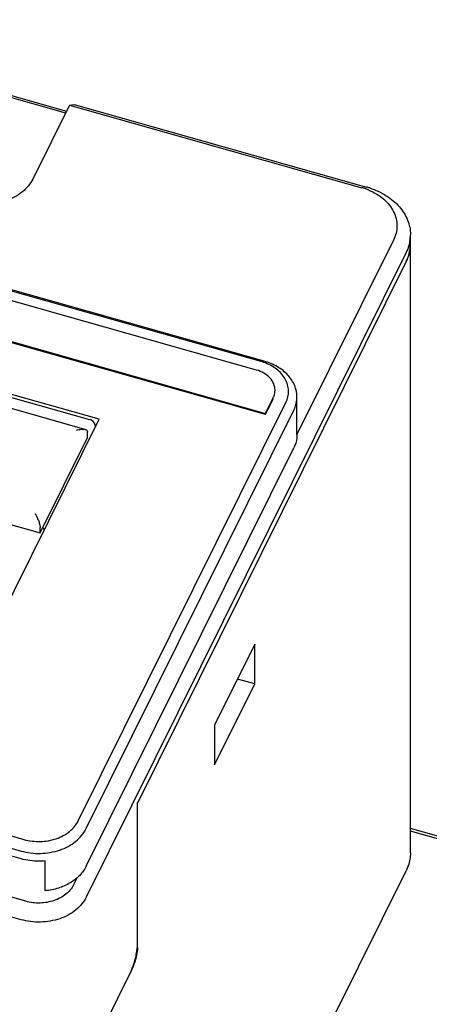
# Model space of a CAD drawing. Units: millimetres. Extents: x 587 to 4379, y 186 to 932.
# Drawn here: x 4067 to 4082, y 685 to 720 of the extents above; entities that cross this region are included whole.
import ezdxf

# ---------------------------------------------------------------- set-up
doc = ezdxf.new("R2010")
doc.units = ezdxf.units.MM

msp = doc.modelspace()

# ---------------------------------------------------------------- linework, layer by layer
at = {"color": 7, "linetype": 'Continuous'}
for p, q in [((4057.3956, 719.7363), (4069.0589, 716.4437)), ((4057.5638, 719.7602), (4069.09, 716.5063)), ((4076.0104, 707.6015), (4042.2946, 717.1196)), ((4076.1156, 707.6164), (4042.3998, 717.1345)), ((4075.8422, 707.3018), (4042.1264, 716.8199)), ((4069.1961, 716.7201), (4067.8921, 714.0923)), ((4069.1961, 716.7201), (4069.3643, 716.744)), ((4069.1961, 716.7201), (4079.5918, 713.7854)), ((4069.3643, 716.744), (4079.7601, 713.8093)), ((4070.2537, 705.5542), (4044.8545, 712.7245)), ((4045.4573, 712.4466), (4069.9012, 705.546)), ((4052.2144, 712.5224), (4076.1665, 705.7606)), ((4076.1665, 705.7212), (4052.2144, 712.483)), ((4080.7169, 711.9215), (4077.285, 705.0054)), ((4081.3188, 690.1314), (4081.3188, 712.1139)), ((4081.1665, 711.4794), (4069.7881, 688.5498)), ((4081.1665, 711.1642), (4071.5969, 691.8797)), ((4069.7452, 705.1917), (4060.208, 707.8841)), ((4076.1665, 705.7606), (4076.4399, 706.3116)), ((4076.1665, 705.7212), (4076.4399, 706.2722)), ((4077.2846, 705.0055), (4077.2846, 706.3449)), ((4069.5072, 691.2686), (4076.8894, 706.1453)), ((4063.4183, 691.7795), (4070.2537, 705.5542)), ((4069.7881, 690.9923), (4077.1704, 705.869)), ((4076.1665, 705.7212), (4076.1665, 705.7606)), ((4070.1222, 705.2892), (4070.1088, 705.3375)), ((4068.1503, 701.5092), (4069.8329, 704.8999)), ((4069.8329, 704.8999), (4069.8329, 705.0968)), ((4069.7881, 689.6529), (4077.1704, 704.5296)), ((4058.4851, 704.2377), (4068.1503, 701.5092)), ((4068.1503, 701.5092), (4068.1503, 701.7062)), ((4075.7823, 697.5564), (4074.3521, 694.6743)), ((4075.7823, 696.1381), (4075.7823, 697.5564)), ((4074.3521, 693.2561), (4075.7823, 696.1381)), ((4075.7823, 696.1381), (4075.165, 696.3124)), ((4074.3521, 694.6743), (4074.3521, 693.2561)), ((4071.6179, 686.8007), (4071.6179, 691.9221)), ((4063.4183, 691.7795), (4067.5766, 690.6056)), ((4071.5969, 691.8797), (4071.5969, 686.7583)), ((4063.3131, 691.3706), (4067.4714, 690.1967)), ((4087.6271, 689.212), (4081.3188, 690.9928)), ((4087.4168, 689.1821), (4081.3188, 690.9035)), ((4067.4714, 689.921), (4064.437, 690.7776)), ((4068.331, 688.7822), (4068.331, 689.8458)), ((4078.6426, 684.4109), (4081.1665, 689.4969)), ((4067.6397, 688.4085), (4064.6052, 689.2651)), ((4069.4713, 689.2594), (4069.3386, 688.9919)), ((4067.4714, 687.7542), (4064.437, 688.6109)), ((4071.4076, 685.9829), (4069.052, 681.2359))]:
    msp.add_line(p, q, dxfattribs=at)
for centre, radius, start, end in [((4078.969, 711.578), 2.2936, 70.50494, 74.24305), ((4078.992, 711.643), 2.2246, 67.44706, 70.50474), ((4078.9756, 711.0302), 2.8877, 71.96845, 74.23825), ((4079.9215, 712.1183), 1.3976, 347.32662, 349.87204), ((4079.9428, 712.1145), 1.376, 349.87349, 359.97768), ((4079.9117, 711.8051), 1.4076, 345.22714, 349.86381), ((4079.9428, 711.7993), 1.376, 349.8743, 359.98438), ((4079.9497, 711.7989), 1.369, 351.83109, 359.98168), ((4075.5224, 705.8723), 1.7967, 71.25747, 74.24), ((4069.8197, 705.2573), 0.3, 15.479, 74.2329), ((4070.7755, 686.8017), 0.8424, 357.31107, 359.93287)]:
    msp.add_arc(centre, radius, start, end, dxfattribs=at)
for points, start_tangent, end_tangent in [([(4067.8921, 714.0923), (4067.5223, 713.6419), (4066.9522, 713.3326), (4066.2686, 713.2114), (4065.5754, 713.2967)], (-0.4445103, -0.8957737), (-0.9623863, 0.2716847)), ([(4079.8452, 713.6975), (4080.3738, 713.374), (4080.7194, 712.9318), (4080.8388, 712.4265), (4080.7169, 711.9215)], (0.9234658, -0.3836807), (-0.4445104, -0.8957737)), ([(4079.8695, 713.776), (4080.4617, 713.5005), (4080.924, 713.1085), (4081.218, 712.633), (4081.3188, 712.1139)], (0.95087, -0.3095906), (-0.0000073, -1)), ([(4081.2851, 711.8117), (4081.2633, 711.727), (4081.1665, 711.4794)], (-0.2193364, -0.9756493), (-0.4445103, -0.8957737)), ([(4081.1665, 711.1642), (4081.2146, 711.2714), (4081.3049, 711.6043)], (0.4445103, 0.8957737), (0.1421173, 0.9898498)), ([(4081.2728, 711.4462), (4081.1987, 711.2334), (4081.1665, 711.1642)], (-0.2548062, -0.9669921), (-0.4445103, -0.8957737)), ([(4076.8894, 706.1453), (4076.9844, 706.5628), (4076.8691, 706.9772), (4076.5599, 707.3307), (4076.0997, 707.5737)], (0.4445104, 0.8957737), (-0.9469437, 0.3213994)), ([(4077.2846, 706.3449), (4077.2025, 706.7502), (4076.9637, 707.1186), (4076.5901, 707.4163), (4076.1156, 707.6164)], (-0.0000712, 1), (-0.9623863, 0.2716847)), ([(4076.5046, 706.5809), (4076.4582, 706.8107), (4076.3229, 707.0195), (4076.1111, 707.1884), (4075.8422, 707.3018)], (0.0006547, 0.9999998), (-0.9623863, 0.2716847)), ([(4076.4399, 706.3116), (4076.4679, 706.3769), (4076.5046, 706.5809)], (0.4445103, 0.8957737), (0.0006547, 0.9999998)), ([(4077.1704, 705.869), (4077.22, 705.9844), (4077.2846, 706.3449)], (0.4445103, 0.8957737), (-0.0000712, 1)), ([(4069.4468, 705.1612), (4069.6052, 705.1983), (4069.6793, 705.2014), (4069.7457, 705.1916)], (0.9457842, 0.3247958), (0.9627789, -0.2702903)), ([(4069.7457, 705.1916), (4069.7806, 705.1779), (4069.8083, 705.1576), (4069.8265, 705.1303), (4069.8329, 705.0968)], (0.9627789, -0.2702903), (0, -1)), ([(4077.2846, 705.0057), (4077.2774, 704.8842), (4077.1704, 704.5296)], (0.0001753, -1), (-0.4445103, -0.8957737)), ([(4067.9745, 702.1944), (4068.0332, 702.0858), (4068.088, 701.9598), (4068.1318, 701.8248), (4068.1454, 701.7606), (4068.1503, 701.7062)], (0.5167923, -0.8561108), (0, -1)), ([(4068.246, 701.6955), (4068.2636, 701.6726), (4068.2982, 701.6023)], (0.6431093, -0.7657744), (0.2743355, -0.961634)), ([(4067.5766, 690.6056), (4068.1542, 690.5345), (4068.7239, 690.6356), (4069.199, 690.8933), (4069.5072, 691.2686)], (0.9623863, -0.2716847), (0.4445103, 0.8957738)), ([(4067.4714, 690.1967), (4068.1646, 690.1114), (4068.8482, 690.2326), (4069.4183, 690.542), (4069.7881, 690.9923)], (0.9623863, -0.2716847), (0.4445103, 0.8957737)), ([(4068.331, 689.8458), (4068.1133, 689.8349), (4067.4714, 689.921)], (-0.9953669, -0.0961494), (-0.9623863, 0.2716847)), ([(4081.3188, 690.1317), (4081.3092, 689.9698), (4081.1665, 689.4969)], (0.0001638, -1), (-0.4445103, -0.8957737)), ([(4069.7881, 689.6529), (4069.5574, 689.3295), (4069.2201, 689.0647), (4068.8012, 688.8777), (4068.331, 688.7822)], (-0.4445103, -0.8957737), (-0.9953669, -0.0961494)), ([(4069.3386, 688.9919), (4069.0674, 688.6616), (4068.6493, 688.4348), (4068.148, 688.3459), (4067.6397, 688.4085)], (-0.4445103, -0.8957737), (-0.9623863, 0.2716847)), ([(4069.7881, 688.5498), (4069.4183, 688.0995), (4068.8482, 687.7901), (4068.1646, 687.6689), (4067.4714, 687.7542)], (-0.4445103, -0.8957737), (-0.9623863, 0.2716847)), ([(4071.3866, 685.9405), (4071.4671, 686.1327), (4071.5353, 686.3556), (4071.5809, 686.5753), (4071.5969, 686.7583)], (0.4445103, 0.8957737), (0, 1)), ([(4071.617, 686.7622), (4071.6149, 686.7288), (4071.6019, 686.6177)], (-0.0457491, -0.998953), (-0.1510546, -0.9885254)), ([(4071.6019, 686.6177), (4071.5825, 686.5103), (4071.4881, 686.1751)], (-0.1510546, -0.9885254), (-0.3374185, -0.9413547)), ([(4071.4881, 686.1751), (4071.4686, 686.1228), (4071.4076, 685.9829)], (-0.3374185, -0.9413547), (-0.4445103, -0.8957737))]:
    msp.add_spline(points, degree=3, dxfattribs=dict(at, start_tangent=start_tangent, end_tangent=end_tangent))

doc.saveas('drawing.dxf')
